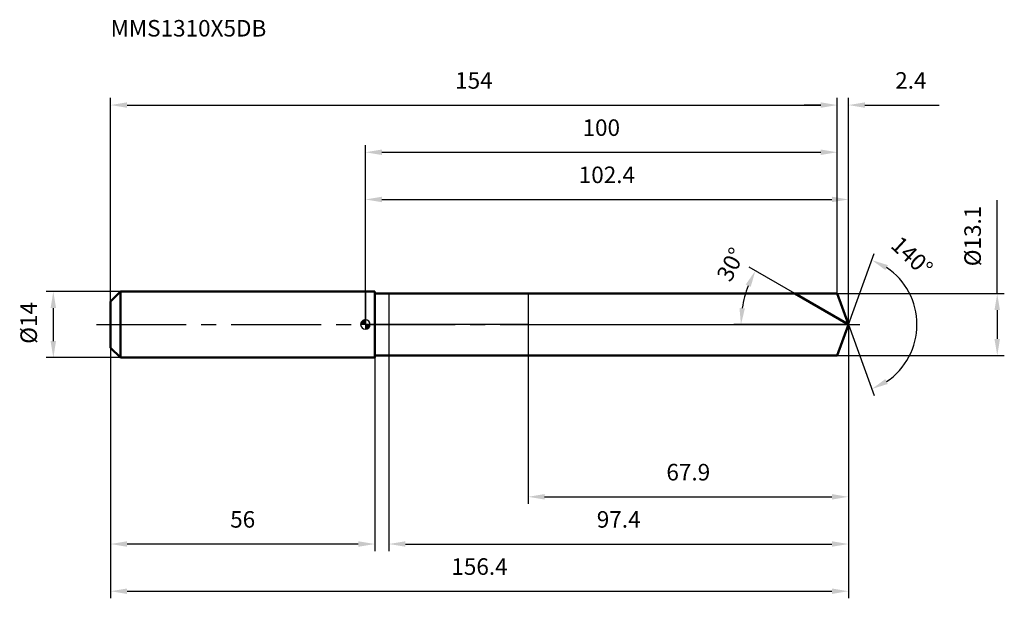
# Model space of a CAD drawing. Units: millimetres. Extents: x -73 to 135, y -58 to 65.
import ezdxf

# ---------------------------------------------------------------- set-up
doc = ezdxf.new("R2010")
doc.units = ezdxf.units.MM
doc.linetypes.add('CENTER2', pattern=[28.575, 19.05, -3.175, 3.175, -3.175])
for name, color, linetype, lineweight in [('1', 4, 'Continuous', 50), ('2', 7, 'Continuous', 25), ('4', 2, 'CENTER2', 25), ('cut', 1, 'Continuous', 25), ('nocut', 7, 'Continuous', 25), ('sk1', 4, 'Continuous', 50), ('sk2', 7, 'Continuous', 25), ('sk4', 2, 'CENTER2', 25), ('sk6', 5, 'Continuous', 35)]:
    doc.layers.add(name, color=color, linetype=linetype, lineweight=lineweight)
doc.layers.add('7', color=5, linetype='Continuous')
doc.styles.add('simplex', font='txt.shx', dxfattribs={"height": 3.5})
doc.styles.get("Standard").update_dxf_attribs({"font": 'txt.shx', "bigfont": '@extfont2.shx'})
doc.dimstyles.new('コピー - ISO-25', dxfattribs={"dimscale": 0, "dimtxt": 3.5, "dimasz": 3.5, "dimexe": 1.5, "dimexo": 0, "dimgap": 2.3, "dimtad": 1, "dimdsep": 46, "dimtxsty": 'simplex', "dimcen": 0.09, "dimclrd": 256, "dimclre": 256, "dimclrt": 256, "dimadec": 1, "dimazin": 2, "dimtfac": 1, "dimtofl": 0, "dimtmove": 0, "dimatfit": 3, "dimfxl": 1, "dimtolj": 1, "dimlwd": -1, "dimlwe": -1, "dimarcsym": 0})

# ---------------------------------------------------------------- blocks, each defined once
blk = doc.blocks.new('zero block')
h = blk.add_hatch(color=7)
h.paths.add_polyline_path([(0, 1, 0.414214), (-1, 0), (0, 0)])
h.paths.add_polyline_path([(1, 0), (0, 0), (0, -1, 0.414214)])
at = {"color": 7, "ltscale": 0.2}
for p, q in [((-1, 0), (1, 0)), ((0, -1), (0, 1))]:
    blk.add_line(p, q, dxfattribs=at)
for start, end in [(90, 180), (180, 270), (0, 90), (270, 0)]:
    blk.add_arc((0, 0), 1, start, end, dxfattribs=at)
blk = doc.blocks.new('*D28')
at = {"layer": 'Defpoints', "color": 0}
for p in [(100, 46.5), (100, 6.55), (-54, 4.9)]:
    blk.add_point(p, dxfattribs=at)
at = {"layer": 'sk2'}
for p, q in [((-54, 4.9), (-54, 48)), ((100, 6.55), (100, 48)), ((-50.5, 46.5), (96.5, 46.5))]:
    blk.add_line(p, q, dxfattribs=at)
for points in [[(-50.5, 47.08), (-50.5, 45.92), (-54, 46.5)], [(96.5, 45.92), (96.5, 47.08), (100, 46.5)]]:
    blk.add_solid(points, dxfattribs=at)
at = {"layer": 'sk2', "insert": (23, 53.47), "char_height": 3.5, "attachment_point": 2, "line_spacing_factor": 0.9, "style": 'simplex'}
blk.add_mtext('\\A1;154', dxfattribs=at)
blk = doc.blocks.new('*D29')
at = {"layer": 'Defpoints', "color": 0}
for p in [(-54, -4.9), (2, -4.9), (-54, -46.5)]:
    blk.add_point(p, dxfattribs=at)
at = {"layer": 'sk2'}
for p, q in [((-54, -4.9), (-54, -48)), ((2, -4.9), (2, -48)), ((-1.5, -46.5), (-50.5, -46.5))]:
    blk.add_line(p, q, dxfattribs=at)
for points in [[(-50.5, -45.92), (-50.5, -47.08), (-54, -46.5)], [(-1.5, -47.08), (-1.5, -45.92), (2, -46.5)]]:
    blk.add_solid(points, dxfattribs=at)
at = {"layer": 'sk2', "insert": (-26, -39.53), "char_height": 3.5, "attachment_point": 2, "line_spacing_factor": 0.9, "style": 'simplex'}
blk.add_mtext('\\A1;56', dxfattribs=at)
blk = doc.blocks.new('*D30')
at = {"layer": 'Defpoints', "color": 0}
for p in [(-51.9, 7), (-66.13, -7), (-51.9, -7)]:
    blk.add_point(p, dxfattribs=at)
at = {"layer": 'sk2'}
for p, q in [((-51.9, 7), (-67.63, 7)), ((-66.13, 3.5), (-66.13, -3.5)), ((-51.9, -7), (-67.63, -7))]:
    blk.add_line(p, q, dxfattribs=at)
for points in [[(-65.55, 3.5), (-66.71, 3.5), (-66.13, 7)], [(-66.71, -3.5), (-65.55, -3.5), (-66.13, -7)]]:
    blk.add_solid(points, dxfattribs=at)
at = {"layer": 'sk2', "insert": (-73.1, -4.08), "char_height": 3.5, "attachment_point": 1, "rotation": 90, "line_spacing_factor": 0.9, "style": 'simplex'}
blk.add_mtext('\\A1;%%c14', dxfattribs=at)
blk = doc.blocks.new('*D31')
at = {"layer": '2'}
for p, q in [((0, 0), (0, 28)), ((102.38, 0), (102.38, 28)), ((3.5, 26.5), (98.88, 26.5))]:
    blk.add_line(p, q, dxfattribs=at)
for points in [[(3.5, 27.08), (3.5, 25.92), (0, 26.5)], [(98.88, 25.92), (98.88, 27.08), (102.38, 26.5)]]:
    blk.add_solid(points, dxfattribs=at)
at = {"layer": 'Defpoints', "color": 0}
for p in [(102.38, 26.5), (0, 0), (102.38, 0)]:
    blk.add_point(p, dxfattribs=at)
at = {"layer": '2', "insert": (51.19, 33.47), "char_height": 3.5, "attachment_point": 2, "line_spacing_factor": 0.9, "style": 'simplex'}
blk.add_mtext('\\A1;102.4', dxfattribs=at)
blk = doc.blocks.new('*D32')
at = {"layer": '2'}
for p, q in [((100, 6.55), (100, 48)), ((102.38, 0), (102.38, 48)), ((96.5, 46.5), (93, 46.5)), ((105.88, 46.5), (121.6, 46.5))]:
    blk.add_line(p, q, dxfattribs=at)
for points in [[(96.5, 45.92), (96.5, 47.08), (100, 46.5)], [(105.88, 47.08), (105.88, 45.92), (102.38, 46.5)]]:
    blk.add_solid(points, dxfattribs=at)
at = {"layer": 'Defpoints', "color": 0}
for p in [(100, 46.5), (100, 6.55), (102.38, 0)]:
    blk.add_point(p, dxfattribs=at)
at = {"layer": '2', "insert": (112.3, 53.47), "char_height": 3.5, "attachment_point": 1, "line_spacing_factor": 0.9, "style": 'simplex'}
blk.add_mtext('\\A1;2.4', dxfattribs=at)
blk = doc.blocks.new('*D33')
at = {"layer": 'Defpoints', "color": 0}
for p in [(-54, 0), (102.38, 0), (102.38, -56.5)]:
    blk.add_point(p, dxfattribs=at)
at = {"layer": 'sk2'}
for p, q in [((-54, 0), (-54, -58)), ((102.38, 0), (102.38, -58)), ((-50.5, -56.5), (98.88, -56.5))]:
    blk.add_line(p, q, dxfattribs=at)
for points in [[(-50.5, -55.92), (-50.5, -57.08), (-54, -56.5)], [(98.88, -57.08), (98.88, -55.92), (102.38, -56.5)]]:
    blk.add_solid(points, dxfattribs=at)
at = {"layer": 'sk2', "insert": (24.19, -49.53), "char_height": 3.5, "attachment_point": 2, "line_spacing_factor": 0.9, "style": 'simplex'}
blk.add_mtext('\\A1;156.4', dxfattribs=at)
blk = doc.blocks.new('*D34')
at = {"layer": '2'}
for p, q in [((133.92, 6.55), (133.92, 26.32)), ((100, 6.55), (135.42, 6.55)), ((133.92, 3.05), (133.92, -3.05)), ((100, -6.55), (135.42, -6.55))]:
    blk.add_line(p, q, dxfattribs=at)
for points in [[(134.5, 3.05), (133.33, 3.05), (133.92, 6.55)], [(133.33, -3.05), (134.5, -3.05), (133.92, -6.55)]]:
    blk.add_solid(points, dxfattribs=at)
at = {"layer": 'Defpoints', "color": 0}
for p in [(100, 6.55), (100, -6.55), (133.92, -6.55)]:
    blk.add_point(p, dxfattribs=at)
at = {"layer": '2', "insert": (126.95, 12.35), "char_height": 3.5, "attachment_point": 1, "rotation": 90, "line_spacing_factor": 0.9, "style": 'simplex'}
blk.add_mtext('\\A1;%%c13.1', dxfattribs=at)
blk = doc.blocks.new('*D35')
at = {"layer": '2'}
for p, q in [((91.04, 6.55), (81.36, 12.14)), ((102.38, 0), (78.1, 0))]:
    blk.add_line(p, q, dxfattribs=at)
blk.add_arc((102.38, 0), 22.78, 158.8116, 171.1884, dxfattribs=at)
for points in [[(81.67, 7.98), (80.62, 8.49), (82.66, 11.39)], [(79.29, 3.53), (80.45, 3.44), (79.6, 0)]]:
    blk.add_solid(points, dxfattribs=at)
at = {"layer": 'Defpoints', "color": 0}
for p in [(91.04, 6.55), (91.2, 6.46), (79.95, 3.96), (102.38, 0), (102.57, 0)]:
    blk.add_point(p, dxfattribs=at)
at = {"layer": '2', "insert": (75.89, 13.53), "char_height": 3.5, "attachment_point": 2, "rotation": 62.9498, "line_spacing_factor": 0.9, "style": 'simplex'}
blk.add_mtext('\\A1;30%%d', dxfattribs=at)
blk = doc.blocks.new('*D36')
at = {"layer": '2'}
for p, q in [((102.38, -1.6), (102.38, -48)), ((5, -6.55), (5, -48)), ((8.5, -46.5), (98.88, -46.5))]:
    blk.add_line(p, q, dxfattribs=at)
for points in [[(8.5, -45.92), (8.5, -47.08), (5, -46.5)], [(98.88, -47.08), (98.88, -45.92), (102.38, -46.5)]]:
    blk.add_solid(points, dxfattribs=at)
at = {"layer": 'Defpoints', "color": 0}
for p in [(102.38, -1.6), (5, -6.55), (102.38, -46.5)]:
    blk.add_point(p, dxfattribs=at)
at = {"layer": '2', "insert": (53.69, -39.53), "char_height": 3.5, "attachment_point": 2, "line_spacing_factor": 0.9, "style": 'simplex'}
blk.add_mtext('\\A1;97.4', dxfattribs=at)
blk = doc.blocks.new('*D37')
at = {"layer": '2'}
for p, q in [((34.5, 0), (34.5, -38)), ((102.38, 0), (102.38, -38)), ((38, -36.5), (98.88, -36.5))]:
    blk.add_line(p, q, dxfattribs=at)
for points in [[(38, -35.92), (38, -37.08), (34.5, -36.5)], [(98.88, -37.08), (98.88, -35.92), (102.38, -36.5)]]:
    blk.add_solid(points, dxfattribs=at)
at = {"layer": 'Defpoints', "color": 0}
for p in [(34.5, 0), (102.38, 0), (102.38, -36.5)]:
    blk.add_point(p, dxfattribs=at)
at = {"layer": '2', "insert": (68.44, -29.53), "char_height": 3.5, "attachment_point": 2, "line_spacing_factor": 0.9, "style": 'simplex'}
blk.add_mtext('\\A1;67.9', dxfattribs=at)
blk = doc.blocks.new('*D38')
at = {"layer": '2'}
for p, q in [((0, 0), (0, 38)), ((100, 6.55), (100, 38)), ((3.5, 36.5), (96.5, 36.5))]:
    blk.add_line(p, q, dxfattribs=at)
for points in [[(3.5, 37.08), (3.5, 35.92), (0, 36.5)], [(96.5, 35.92), (96.5, 37.08), (100, 36.5)]]:
    blk.add_solid(points, dxfattribs=at)
at = {"layer": 'Defpoints', "color": 0}
for p in [(100, 36.5), (100, 6.55), (0, 0)]:
    blk.add_point(p, dxfattribs=at)
at = {"layer": '2', "insert": (50, 43.47), "char_height": 3.5, "attachment_point": 2, "line_spacing_factor": 0.9, "style": 'simplex'}
blk.add_mtext('\\A1;100', dxfattribs=at)
blk = doc.blocks.new('*D39')
at = {"layer": '2'}
for q in [(107.87, 15.06), (107.87, -15.06)]:
    blk.add_line((102.38, 0), q, dxfattribs=at)
blk.add_arc((102.38, 0), 14.53, 303.8359, 56.1641, dxfattribs=at)
for points in [[(110.74, 12.59), (110.21, 11.55), (107.35, 13.65)], [(110.21, -11.55), (110.74, -12.59), (107.35, -13.65)]]:
    blk.add_solid(points, dxfattribs=at)
at = {"layer": 'Defpoints', "color": 0}
for p in [(102.36, 0.07), (102.38, 0), (102.38, 0), (102.36, -0.07), (115.72, -5.75)]:
    blk.add_point(p, dxfattribs=at)
at = {"layer": '2', "insert": (117.04, 15.73), "char_height": 3.5, "attachment_point": 2, "rotation": 317.0277, "line_spacing_factor": 0.9, "style": 'simplex'}
blk.add_mtext('\\A1;140%%d', dxfattribs=at)

msp = doc.modelspace()

# ---------------------------------------------------------------- linework, layer by layer
at = {"layer": '1'}
for p, q in [((2, 7), (0, 7)), ((2, 7), (2, -7)), ((2, 6.55), (100, 6.55)), ((102.38, 0), (91.04, 6.55)), ((100, 6.55), (102.38, 0)), ((102.38, 0), (100, -6.55)), ((0, -7), (2, -7)), ((100, -6.55), (2, -6.55))]:
    msp.add_line(p, q, dxfattribs=at)
at = {"layer": '4'}
msp.add_line((0, 0), (105.38, 0), dxfattribs=at)
at = {"layer": '7'}
for p, q in [((5, 6.55), (5, -6.55)), ((5, 6.55), (100, 6.55)), ((100, 6.55), (102.38, 0)), ((102.38, 0), (100, -6.55)), ((100, -6.55), (5, -6.55))]:
    msp.add_line(p, q, dxfattribs=at)
at = {"layer": 'cut'}
for p, q in [((34.5, 6.55), (34.5, 0)), ((100, 6.55), (34.5, 6.55)), ((100, 6.55), (102.38, 0)), ((34.5, 0), (102.38, 0))]:
    msp.add_line(p, q, dxfattribs=at)
at = {"layer": 'nocut'}
for p, q in [((0, 7), (0, 0)), ((2, 7), (0, 7)), ((2, 6.55), (2, 7)), ((2, 6.55), (34.5, 6.55)), ((34.5, 6.55), (34.5, 0)), ((34.5, 0), (0, 0))]:
    msp.add_line(p, q, dxfattribs=at)
at = {"layer": 'sk1'}
for p, q in [((-54, 4.9), (-51.9, 7)), ((-51.9, 7), (-51.9, -7)), ((0, 7), (-51.9, 7)), ((-54, 4.9), (-54, -4.9)), ((-54, -4.9), (-51.9, -7)), ((-51.9, -7), (0, -7))]:
    msp.add_line(p, q, dxfattribs=at)
at = {"layer": 'sk4'}
msp.add_line((-57, 0), (0, 0), dxfattribs=at)

# ---------------------------------------------------------------- block references
at = {"rotation": 180}
msp.add_blockref('zero block', (0, 0), dxfattribs=at)

# ---------------------------------------------------------------- texts
at = {"layer": 'sk6', "insert": (-54, 64.52), "char_height": 3.5, "width": 32.725, "attachment_point": 1, "line_spacing_factor": 0.9}
msp.add_mtext('MMS1310X5DB', dxfattribs=at)

# ---------------------------------------------------------------- dimensions: what is measured, and where the dimension line sits
at = {"layer": '2'}
dim = msp.add_linear_dim(base=(100, 46.5), p1=(102.38, 0), p2=(100, 6.55), angle=180, dimstyle='コピー - ISO-25', override={"dimscale": 1, "dimdec": 1}, dxfattribs=at)
dim.commit()
dim.dimension.update_dxf_attribs({"geometry": '*D32', "text_midpoint": (115.8, 46.5), "dimtype": 160})
for base, p1, p2, picture, middle in [((100, 36.5), (0, 0), (100, 6.55), '*D38', (50, 41.13)), ((102.38, 26.5), (0, 0), (102.38, 0), '*D31', (51.19, 31.13)), ((102.38, -36.5), (34.5, 0), (102.38, 0), '*D37', (68.44, -31.87)), ((102.38, -46.5), (5, -6.55), (102.38, -1.6), '*D36', (53.69, -41.87))]:
    dim = msp.add_linear_dim(base=base, p1=p1, p2=p2, dimstyle='コピー - ISO-25', override={"dimscale": 1, "dimdec": 1}, dxfattribs=at)
    dim.commit()
    dim.dimension.update_dxf_attribs({"geometry": picture, "text_midpoint": middle})
dim = msp.add_linear_dim(base=(133.92, -6.55), p1=(100, 6.55), p2=(100, -6.55), angle=270, text='%%c<>', dimstyle='コピー - ISO-25', override={"dimscale": 1, "dimdec": 1}, dxfattribs=at)
dim.commit()
dim.dimension.update_dxf_attribs({"geometry": '*D34', "text_midpoint": (133.92, 18.18), "dimtype": 160})
for base, line1, line2, picture, middle in [((115.7249, -5.7547), ((102.3595, 0.0674), (102.384, 0)), ((102.3595, -0.0674), (102.384, 0)), '*D39', (112.2877, 10.6307)), ((79.9495, 3.9558), ((91.2002, 6.457), (91.0391, 6.55)), ((102.5701, 0), (102.384, 0)), '*D35', (82.0954, 10.3599))]:
    dim = msp.add_angular_dim_2l(base=base, line1=line1, line2=line2, dimstyle='コピー - ISO-25', override={"dimscale": 1, "dimdec": 1}, dxfattribs=at)
    dim.commit()
    dim.dimension.update_dxf_attribs({"geometry": picture, "text_midpoint": middle, "dimtype": 162})
at = {"layer": 'sk2'}
for base, p1, p2, picture, middle in [((100, 46.5), (-54, 4.9), (100, 6.55), '*D28', (23, 51.13)), ((102.38, -56.5), (-54, 0), (102.38, 0), '*D33', (24.19, -51.87))]:
    dim = msp.add_linear_dim(base=base, p1=p1, p2=p2, dimstyle='コピー - ISO-25', override={"dimscale": 1, "dimdec": 1}, dxfattribs=at)
    dim.commit()
    dim.dimension.update_dxf_attribs({"geometry": picture, "text_midpoint": middle})
dim = msp.add_linear_dim(base=(-66.13, -7), p1=(-51.9, 7), p2=(-51.9, -7), angle=270, text='%%c<>', dimstyle='コピー - ISO-25', override={"dimscale": 1, "dimdec": 1}, dxfattribs=at)
dim.commit()
dim.dimension.update_dxf_attribs({"geometry": '*D30', "text_midpoint": (-70.76, 0)})
dim = msp.add_linear_dim(base=(-54, -46.5), p1=(2, -4.9), p2=(-54, -4.9), angle=180, dimstyle='コピー - ISO-25', override={"dimscale": 1, "dimdec": 1}, dxfattribs=at)
dim.commit()
dim.dimension.update_dxf_attribs({"geometry": '*D29', "text_midpoint": (-26, -41.87)})

doc.saveas('drawing.dxf')
